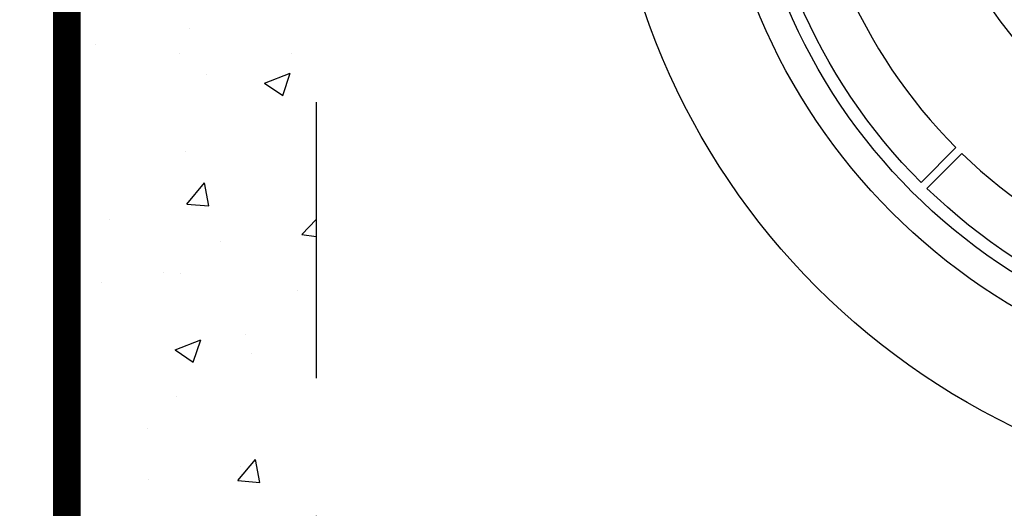
# Model space of a CAD drawing. Extents: x 0 to 1306, y 0 to 574.
# Drawn here: x 65 to 92, y 462 to 475 of the extents above; entities that cross this region are included whole.
import ezdxf

# ---------------------------------------------------------------- set-up
doc = ezdxf.new("R2010")
doc.units = 0
doc.header["$LTSCALE"] = 30
doc.header["$MEASUREMENT"] = 0
doc.linetypes.add('HIDDEN', pattern=[0.375, 0.25, -0.125])
doc.layers.get('0').update_dxf_attribs({"linetype": 'CONTINUOUS'})
doc.layers.get('DEFPOINTS').update_dxf_attribs({"linetype": 'CONTINUOUS'})
for name, color, linetype in [('CON', 6, 'CONTINUOUS'), ('DIM', 1, 'CONTINUOUS'), ('HATCH', 5, 'CONTINUOUS')]:
    doc.layers.add(name, color=color, linetype=linetype)
doc.styles.add('SIMPLEX', font='SIMPLEX.SHX', dxfattribs={"width": 0.9})
doc.dimstyles.new('STANDARD$0', dxfattribs={"dimtxt": 2, "dimasz": 2, "dimexe": 0.125, "dimexo": 0.5, "dimgap": 0.75, "dimtad": 0, "dimtih": 1, "dimtoh": 1, "dimdec": 1, "dimlfac": 0.083333, "dimzin": 0, "dimdsep": 46, "dimlunit": 5, "dimtxsty": 'SIMPLEX', "dimcen": 1, "dimadec": 0, "dimazin": 0, "dimtfac": 1, "dimtdec": 1, "dimtofl": 0, "dimtmove": 0, "dimatfit": 3, "dimfxl": 1, "dimtolj": 1, "dimtzin": 0, "dimarcsym": 0})

# ---------------------------------------------------------------- blocks, each defined once
blk = doc.blocks.new('*X14')
at = {"color": 0, "linetype": 'Continuous'}
for p, q in [((79.944, 375.2), (79.944, 375.2)), ((77.386, 374.766), (77.386, 374.766)), ((79.655, 374.543), (79.655, 374.543)), ((82.724, 374.541), (82.724, 374.541)), ((80.394, 373.96), (80.394, 373.96)), ((81.977, 373.729), (82.677, 373.998)), ((82.475, 373.394), (82.677, 373.998)), ((81.977, 373.729), (82.474, 373.394)), ((76.607, 373.461), (76.607, 373.461)), ((79.823, 371.871), (79.823, 371.871)), ((79.861, 370.44), (80.344, 371.015)), ((80.459, 370.388), (80.344, 371.015)), ((79.861, 370.44), (80.459, 370.388)), ((77.764, 370.016), (77.764, 370.016)), ((82.992, 369.615), (83.384, 370.023)), ((82.992, 369.615), (83.384, 369.554)), ((80.777, 369.431), (80.777, 369.431)), ((79.242, 368.576), (79.242, 368.576)), ((79.701, 368.542), (79.701, 368.542)), ((77.547, 368.313), (77.547, 368.313)), ((82.885, 368.087), (82.885, 368.087)), ((81.448, 366.903), (81.448, 366.903)), ((79.544, 366.478), (80.244, 366.746)), ((80.041, 366.142), (80.244, 366.746)), ((79.544, 366.478), (80.041, 366.142)), ((81.638, 366.381), (81.638, 366.381)), ((79.579, 365.213), (79.579, 365.213)), ((78.787, 364.347), (78.787, 364.347)), ((81.249, 362.918), (81.731, 363.493)), ((81.847, 362.866), (81.731, 363.493)), ((81.321, 363.289), (81.321, 363.289)), ((78.818, 362.959), (78.818, 362.959)), ((81.249, 362.918), (81.847, 362.866))]:
    blk.add_line(p, q, dxfattribs=at)
blk = doc.blocks.new('*D18')
at = {"layer": 'DEFPOINTS', "color": 0, "linetype": 'Continuous', "transparency": 16777216}
for p in [(66.597, 535.895), (26.587, 427.544), (66.597, 427.544)]:
    blk.add_point(p, dxfattribs=at)
at = {"layer": 'DIM', "color": 0, "linetype": 'Continuous', "lineweight": -2, "transparency": 16777216}
for p, q in [((64.597, 535.895), (26.587, 535.895)), ((26.587, 532.895), (26.587, 485.22)), ((26.587, 430.544), (26.587, 478.22)), ((64.597, 427.544), (26.587, 427.544))]:
    blk.add_line(p, q, dxfattribs=at)
at = {"layer": 'DIM', "color": 0, "linetype": 'Continuous', "transparency": 16777216}
for points in [[(26.087, 532.895), (27.087, 532.895), (26.587, 535.895)], [(26.087, 430.544), (27.087, 430.544), (26.587, 427.544)]]:
    blk.add_solid(points, dxfattribs=at)
at = {"layer": 'DIM', "color": 0, "linetype": 'Continuous', "transparency": 16777216, "insert": (26.587, 481.72), "char_height": 3, "attachment_point": 5, "style": 'SIMPLEX'}
blk.add_mtext('\\A1;W', dxfattribs=at)
blk = doc.blocks.new('MhcovINT_P')
at = {"layer": 'HATCH', "linetype": 'Continuous'}
for points in [[(-12.441, -0.18), (-11.367, -0.18, 0.194809), (-8.039, -8.039), (-8.798, -8.798, -0.195162)], [(-8.825, -0.18), (-7.752, -0.18, 0.192897), (-5.483, -5.483), (-6.242, -6.242, -0.193628)], [(-8.67, -8.924), (-7.911, -8.165, 0.194809), (0, -11.369), (0, -12.442, -0.195162)]]:
    blk.add_lwpolyline(points, format="xyb", close=True, dxfattribs=at)
for radius in [15.661, 13.353, 12.723]:
    blk.add_circle((0, 0), radius, dxfattribs=at)

msp = doc.modelspace()

# ---------------------------------------------------------------- linework, layer by layer
at = {"layer": 'CON', "linetype": 'Continuous', "const_width": 0.75}
msp.add_lwpolyline([(66.597, 535.895), (66.597, 427.544), (284.031, 427.544), (284.031, 535.895), (66.597, 535.895)], dxfattribs=at)
at = {"layer": 'CON'}
msp.add_lwpolyline([(66.597, 427.544), (66.597, 535.895), (284.031, 535.895), (284.031, 427.544), (66.597, 427.544)], dxfattribs=at)
at = {"layer": 'CON', "linetype": 'HIDDEN'}
msp.add_lwpolyline([(140.117, 434.327), (140.117, 529.112), (73.38, 529.112), (73.38, 434.327)], close=True, dxfattribs=at)

# ---------------------------------------------------------------- block references
at = {"layer": 'CON', "color": 9, "linetype": 'Continuous'}
msp.add_blockref('*X14', (-10.004, 99.655), dxfattribs=at)
at = {"layer": 'HATCH', "linetype": 'Continuous', "xscale": 1.25, "yscale": 1.25, "zscale": 1.25}
msp.add_blockref('MhcovINT_P', (100.841, 481.676), dxfattribs=at)

# ---------------------------------------------------------------- dimensions: what is measured, and where the dimension line sits
at = {"layer": 'DIM', "linetype": 'Continuous'}
dim = msp.add_linear_dim(base=(26.587, 427.544), p1=(66.597, 535.895), p2=(66.597, 427.544), angle=90, text='W', dimstyle='STANDARD$0', override={"dimtxt": 3, "dimasz": 3, "dimexe": 0, "dimexo": 2, "dimgap": 2, "dimtad": 1}, dxfattribs=at)
dim.commit()
dim.dimension.update_dxf_attribs({"geometry": '*D18', "text_midpoint": (26.587, 481.72)})

doc.saveas('drawing.dxf')
